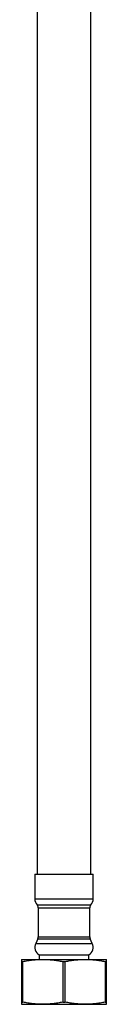
# Model space of a CAD drawing. Units: millimetres. Extents: x 50 to 1000, y 64 to 1435.
# Drawn here: x 697 to 715, y 592 to 811 of the extents above; entities that cross this region are included whole.
import ezdxf

# ---------------------------------------------------------------- set-up
doc = ezdxf.new("R2010")
doc.units = ezdxf.units.MM
doc.header["$LTSCALE"] = 5

msp = doc.modelspace()

# ---------------------------------------------------------------- linework, layer by layer
at = {"color": 7, "linetype": 'Continuous', "lineweight": 25}
for p, q in [((700.049, 848.4), (700.049, 620.913)), ((712.049, 620.913), (712.049, 847.751)), ((699.549, 620.913), (699.549, 615.397)), ((699.549, 620.913), (712.549, 620.913)), ((712.549, 615.397), (712.549, 620.913)), ((700.299, 613.413), (700.299, 606.913)), ((711.799, 606.913), (711.799, 613.413)), ((700.204, 606.489), (699.738, 605.494)), ((712.36, 605.494), (711.893, 606.489)), ((696.599, 601.913), (701.324, 601.913)), ((696.599, 601.44), (696.886, 601.44)), ((696.599, 601.44), (696.599, 592.386)), ((696.886, 592.386), (696.886, 601.44)), ((700.549, 602.913), (700.549, 601.913)), ((700.549, 602.913), (711.549, 602.913)), ((701.324, 601.913), (710.774, 601.913)), ((705.762, 601.44), (706.336, 601.44)), ((705.762, 601.44), (705.762, 592.386)), ((706.336, 592.386), (706.336, 601.44)), ((710.774, 601.913), (715.499, 601.913)), ((711.549, 601.913), (711.549, 602.913)), ((715.212, 601.44), (715.212, 592.386)), ((715.212, 601.44), (715.499, 601.44)), ((715.499, 592.386), (715.499, 601.44)), ((696.599, 592.386), (696.886, 592.386)), ((705.762, 592.386), (706.336, 592.386)), ((715.212, 592.386), (715.499, 592.386)), ((696.599, 591.913), (701.324, 591.913)), ((701.324, 591.913), (710.774, 591.913)), ((710.774, 591.913), (715.499, 591.913))]:
    msp.add_line(p, q, dxfattribs=at)
at = {"color": 8, "linetype": 'Continuous', "lineweight": 25}
for p, q in [((699.549, 615.397), (712.549, 615.397)), ((700.049, 614.074), (712.049, 614.074)), ((700.299, 613.413), (711.799, 613.413)), ((699.738, 605.494), (712.36, 605.494)), ((700.204, 606.489), (711.893, 606.489)), ((700.299, 606.913), (711.799, 606.913))]:
    msp.add_line(p, q, dxfattribs=at)
at = {"color": 7, "linetype": 'Continuous', "lineweight": 25}
for centre, radius, start, end in [((701.549, 615.397), 2, 180, 221.40962), ((710.549, 615.397), 2, 318.59038, 0), ((699.299, 613.413), 1, 0, 41.40962), ((712.799, 613.413), 1, 138.59038, 180), ((701.549, 604.645), 2, 154.87875, 240), ((699.299, 606.913), 1, 334.87875, 0), ((710.549, 604.645), 2, 300, 25.12125), ((712.799, 606.913), 1, 180, 205.12125)]:
    msp.add_arc(centre, radius, start, end, dxfattribs=at)
for points, knots in [([(696.599, 601.913), (696.599, 601.909), (696.599, 601.901), (696.599, 601.839), (696.599, 601.742), (696.599, 601.611), (696.599, 601.497), (696.599, 601.44)], [0, 0, 0, 0, 0.1980871, 0.3964703, 0.5956627, 0.7950845, 1, 1, 1, 1]), ([(696.886, 601.44), (697.251, 601.509), (697.983, 601.648), (699.089, 601.795), (700.204, 601.894), (700.95, 601.907), (701.324, 601.913)], [0, 0, 0, 0, 0.2489485, 0.4982402, 0.7488378, 1, 1, 1, 1]), ([(701.324, 601.913), (701.694, 601.907), (702.435, 601.895), (703.546, 601.797), (704.656, 601.649), (705.393, 601.51), (705.762, 601.44)], [0, 0, 0, 0, 0.2487226, 0.4980206, 0.7488153, 1, 1, 1, 1]), ([(706.336, 601.44), (706.701, 601.509), (707.433, 601.648), (708.539, 601.795), (709.654, 601.894), (710.4, 601.907), (710.774, 601.913)], [0, 0, 0, 0, 0.2489485, 0.4982402, 0.7488378, 1, 1, 1, 1]), ([(710.774, 601.913), (711.144, 601.907), (711.885, 601.895), (712.996, 601.797), (714.106, 601.649), (714.843, 601.51), (715.212, 601.44)], [0, 0, 0, 0, 0.2487226, 0.4980206, 0.7488153, 1, 1, 1, 1]), ([(715.499, 601.44), (715.499, 601.497), (715.499, 601.611), (715.499, 601.742), (715.499, 601.839), (715.499, 601.901), (715.499, 601.909), (715.499, 601.913)], [0, 0, 0, 0, 0.2049155, 0.4030858, 0.6014665, 0.8005868, 1, 1, 1, 1]), ([(696.599, 592.386), (696.599, 592.329), (696.599, 592.216), (696.599, 592.084), (696.599, 591.987), (696.599, 591.925), (696.599, 591.917), (696.599, 591.913)], [0, 0, 0, 0, 0.2049155, 0.4030858, 0.6014665, 0.8005868, 1, 1, 1, 1]), ([(701.324, 591.913), (700.954, 591.919), (700.213, 591.931), (699.102, 592.029), (697.991, 592.177), (697.255, 592.316), (696.886, 592.386)], [0, 0, 0, 0, 0.2487226, 0.4980206, 0.7488153, 1, 1, 1, 1]), ([(705.762, 592.386), (705.396, 592.317), (704.665, 592.178), (703.558, 592.031), (702.444, 591.932), (701.697, 591.919), (701.324, 591.913)], [0, 0, 0, 0, 0.2489485, 0.4982402, 0.7488378, 1, 1, 1, 1]), ([(710.774, 591.913), (710.404, 591.919), (709.663, 591.931), (708.552, 592.029), (707.441, 592.177), (706.705, 592.316), (706.336, 592.386)], [0, 0, 0, 0, 0.2487226, 0.4980206, 0.7488153, 1, 1, 1, 1]), ([(715.212, 592.386), (714.846, 592.317), (714.115, 592.178), (713.008, 592.031), (711.894, 591.932), (711.147, 591.919), (710.774, 591.913)], [0, 0, 0, 0, 0.24894853, 0.49824017, 0.74883781, 1, 1, 1, 1]), ([(715.499, 591.913), (715.499, 591.917), (715.499, 591.925), (715.499, 591.987), (715.499, 592.084), (715.499, 592.215), (715.499, 592.329), (715.499, 592.386)], [0, 0, 0, 0, 0.1980871, 0.3964703, 0.5956627, 0.7950845, 1, 1, 1, 1])]:
    msp.add_open_spline(points, degree=3, knots=knots, dxfattribs=at)

doc.saveas('drawing.dxf')
